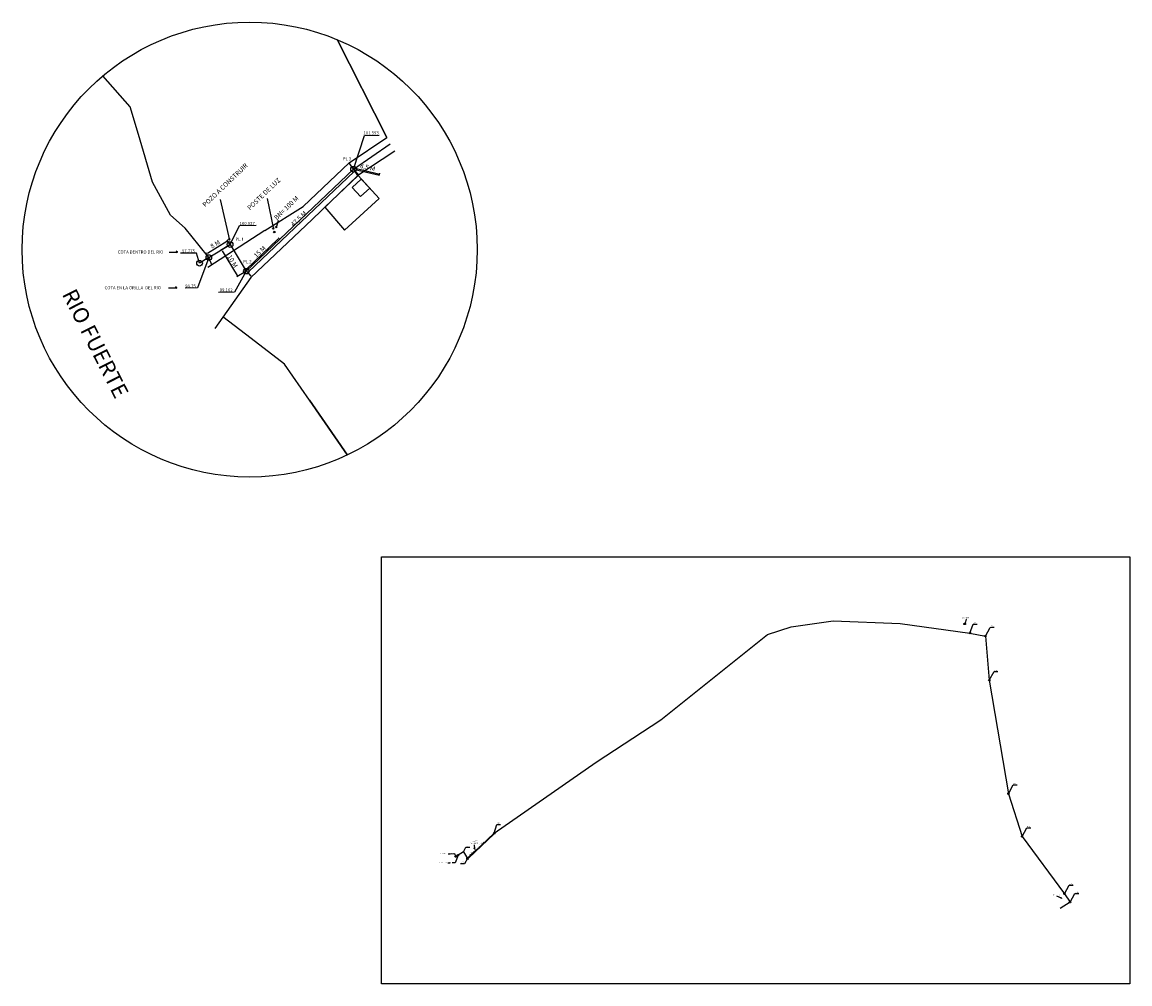
# Model space of a CAD drawing. Units: millimetres. Extents: x 723216 to 729072, y 2898138 to 2901531.
# Drawn here: x 726921 to 728343, y 2898138 to 2899373 of the extents above; entities that cross this region are included whole.
import ezdxf

# ---------------------------------------------------------------- set-up
doc = ezdxf.new("R2010")
doc.units = ezdxf.units.MM
doc.header["$PDMODE"] = 32
doc.header["$PDSIZE"] = 2.5
for name, color, linetype in [('CVL_PUNTO', 2, 'Continuous'), ('imag', 1, 'Continuous'), ('TRAZO NIVELACION', 3, 'Continuous')]:
    doc.layers.add(name, color=color, linetype=linetype)
doc.styles.get("Standard").update_dxf_attribs({"font": 'arial.ttf'})
doc.dimstyles.new('ISO-25', dxfattribs={"dimtxt": 2.5, "dimasz": 2.5, "dimexe": 1.25, "dimexo": 0.625, "dimtad": 1, "dimtxsty": 'Standard', "dimcen": 2.5, "dimaunit": 1, "dimadec": 6, "dimazin": 0, "dimtfac": 1, "dimtmove": 0, "dimatfit": 3, "dimfxl": 1, "dimarcsym": 0})
picture_1 = doc.add_image_def('image1.png', size_in_pixel=(981, 560))

# ---------------------------------------------------------------- blocks, each defined once
blk = doc.blocks.new('*D28')
at = {"layer": 'CVL_PUNTO', "color": 0, "lineweight": -2}
for p, q in [((727502.7, 2898309.9), (727502, 2898310.6)), ((727492, 2898299.7), (727491.2, 2898300.4)), ((727493.2, 2898300.6), (727501.7, 2898308.7))]:
    blk.add_line(p, q, dxfattribs=at)
at = {"layer": 'CVL_PUNTO', "color": 0}
for points in [[(727501.6, 2898308.9), (727501.9, 2898308.5), (727502.8, 2898309.7)], [(727493, 2898300.7), (727493.4, 2898300.4), (727492.1, 2898299.5)]]:
    blk.add_solid(points, dxfattribs=at)
at = {"layer": 'Defpoints', "color": 0}
for p in [(727502.8, 2898309.7), (727503.1, 2898309.4), (727492.4, 2898299.2)]:
    blk.add_point(p, dxfattribs=at)
at = {"layer": 'CVL_PUNTO', "color": 0, "insert": (727496.5, 2898305.6), "char_height": 1.5, "attachment_point": 5, "rotation": 43.554}
blk.add_mtext('15 M', dxfattribs=at)
blk = doc.blocks.new('*D25')
at = {"layer": 'CVL_PUNTO', "color": 0, "lineweight": -2}
for p, q in [((727493.9, 2898299.8), (727526.2, 2898330.4)), ((727527.2, 2898331.5), (727528.1, 2898330.6)), ((727492.8, 2898298.8), (727493.7, 2898297.8))]:
    blk.add_line(p, q, dxfattribs=at)
at = {"layer": 'CVL_PUNTO', "color": 0}
for points in [[(727526, 2898330.6), (727526.3, 2898330.3), (727527.3, 2898331.5)], [(727493.8, 2898300), (727494.1, 2898299.6), (727492.8, 2898298.7)]]:
    blk.add_solid(points, dxfattribs=at)
at = {"layer": 'Defpoints', "color": 0}
for p in [(727526.8, 2898331.9), (727527.3, 2898331.5), (727492.4, 2898299.2)]:
    blk.add_point(p, dxfattribs=at)
at = {"layer": 'CVL_PUNTO', "color": 0, "insert": (727509, 2898316.3), "char_height": 1.5, "attachment_point": 5, "rotation": 43.554}
blk.add_mtext('47,5 [1,87] M', dxfattribs=at)
blk = doc.blocks.new('*D29')
at = {"color": 0, "lineweight": -2}
for p, q in [((727208.5, 2899055.8), (727249.2, 2899094.5)), ((727251, 2899094.8), (727249.4, 2899096.5)), ((727208.1, 2899054), (727206.5, 2899055.7))]:
    blk.add_line(p, q, dxfattribs=at)
at = {"color": 0}
for points in [[(727249, 2899094.7), (727249.4, 2899094.4), (727250.3, 2899095.6)], [(727208.3, 2899056), (727208.6, 2899055.6), (727207.4, 2899054.8)]]:
    blk.add_solid(points, dxfattribs=at)
at = {"layer": 'Defpoints', "color": 0}
for p in [(727250.3, 2899095.6), (727251.5, 2899094.3), (727208.6, 2899053.6)]:
    blk.add_point(p, dxfattribs=at)
at = {"color": 0, "insert": (727226.3, 2899077.9), "char_height": 6, "attachment_point": 5, "rotation": 43.554}
blk.add_mtext('15 M', dxfattribs=at)
blk = doc.blocks.new('*D30')
at = {"color": 0, "lineweight": -2}
for p, q in [((727346.4, 2899185.1), (727346.9, 2899187.2)), ((727348.1, 2899185.7), (727378.3, 2899178.6)), ((727379.5, 2899177.3), (727380, 2899179.5))]:
    blk.add_line(p, q, dxfattribs=at)
at = {"color": 0}
for points in [[(727348.1, 2899185.9), (727348, 2899185.4), (727346.6, 2899186)], [(727378.3, 2899178.8), (727378.2, 2899178.3), (727379.7, 2899178.2)]]:
    blk.add_solid(points, dxfattribs=at)
at = {"layer": 'Defpoints', "color": 0}
for p in [(727346.3, 2899184.5), (727379.4, 2899176.7), (727379.7, 2899178.2)]:
    blk.add_point(p, dxfattribs=at)
at = {"color": 0, "insert": (727364.1, 2899186.2), "char_height": 6, "attachment_point": 5, "rotation": 346.7784}
blk.add_mtext('8,5 M', dxfattribs=at)
blk = doc.blocks.new('*D31')
at = {"color": 0, "lineweight": -2}
for p, q in [((727158.6, 2899076.8), (727183.4, 2899091.9)), ((727187.4, 2899088.2), (727184, 2899093.7)), ((727160.1, 2899071.6), (727156.7, 2899077.1))]:
    blk.add_line(p, q, dxfattribs=at)
at = {"color": 0}
for points in [[(727183.3, 2899092.1), (727183.5, 2899091.7), (727184.7, 2899092.7)], [(727158.5, 2899077), (727158.8, 2899076.6), (727157.4, 2899076)]]:
    blk.add_solid(points, dxfattribs=at)
at = {"layer": 'Defpoints', "color": 0}
for p in [(727184.7, 2899092.7), (727187.7, 2899087.7), (727160.4, 2899071)]:
    blk.add_point(p, dxfattribs=at)
at = {"color": 0, "insert": (727169.1, 2899087.5), "char_height": 6, "attachment_point": 5, "rotation": 31.3978}
blk.add_mtext('8 M', dxfattribs=at)
blk = doc.blocks.new('*D26')
at = {"color": 0, "lineweight": -2}
for p, q in [((727187.2, 2899087.4), (727175.6, 2899080.3)), ((727177.4, 2899079.7), (727196.7, 2899048.1)), ((727208, 2899053.2), (727196.4, 2899046.1))]:
    blk.add_line(p, q, dxfattribs=at)
at = {"color": 0}
for points in [[(727177.6, 2899079.8), (727177.2, 2899079.5), (727176.7, 2899080.9)], [(727196.9, 2899048.2), (727196.5, 2899047.9), (727197.5, 2899046.8)]]:
    blk.add_solid(points, dxfattribs=at)
at = {"layer": 'Defpoints', "color": 0}
for p in [(727187.7, 2899087.7), (727208.6, 2899053.6), (727197.5, 2899046.8)]:
    blk.add_point(p, dxfattribs=at)
at = {"color": 0, "insert": (727190.2, 2899065.8), "char_height": 6, "attachment_point": 5, "rotation": 301.3978}
blk.add_mtext('10 M', dxfattribs=at)
blk = doc.blocks.new('*D27')
at = {"color": 0, "lineweight": -2}
for p, q in [((727211.4, 2899052.7), (727347, 2899181.5)), ((727346.7, 2899184), (727352.2, 2899178.2)), ((727209, 2899053.1), (727214.5, 2899047.3))]:
    blk.add_line(p, q, dxfattribs=at)
at = {"color": 0}
for points in [[(727346.8, 2899181.7), (727347.1, 2899181.4), (727348.1, 2899182.6)], [(727211.3, 2899052.9), (727211.6, 2899052.5), (727210.4, 2899051.7)]]:
    blk.add_solid(points, dxfattribs=at)
at = {"layer": 'Defpoints', "color": 0}
for p in [(727346.3, 2899184.5), (727348.1, 2899182.6), (727208.6, 2899053.6)]:
    blk.add_point(p, dxfattribs=at)
at = {"color": 0, "insert": (727276.3, 2899120.2), "char_height": 6, "attachment_point": 5, "rotation": 43.554}
blk.add_mtext('47,5 M', dxfattribs=at)

msp = doc.modelspace()

# ---------------------------------------------------------------- linework, layer by layer
for p, q in [((727160.41009, 2899071.02447), (727148.50381, 2899063.75747)), ((727480.35066, 2898303.58487), (727477.37409, 2898301.76812)), ((727487.17922, 2898307.75269), (727480.35066, 2898303.58487))]:
    msp.add_line(p, q)
for points in [[(727388.81998, 2899225.03331), (727325.25235, 2899350.88343), (727325.25235, 2899350.88343), (727325.25235, 2899350.88343), (727325.25235, 2899350.88343), (727325.25235, 2899350.88343), (727325.25235, 2899350.88343), (727325.25235, 2899350.88343), (727388.81998, 2899225.03331)], [(727164.43365, 2899061.66425), (727160.41009, 2899071.02447), (727148.0421, 2899086.40124), (727129.95759, 2899108.88517), (727111.13465, 2899125.45253), (727088.11318, 2899167.78851), (727070.00969, 2899229.17692), (727059.5679, 2899264.58475), (727024.29326, 2899304.35335), (727024.29326, 2899304.35335), (727024.29326, 2899304.35335), (727024.29326, 2899304.35335), (727024.29326, 2899304.35335), (727024.29326, 2899304.35335), (727024.29326, 2899304.35335), (727024.29326, 2899304.35335), (727024.29326, 2899304.35335), (727024.29326, 2899304.35335)], [(727340.61326, 2899192.72258), (727388.81998, 2899225.03331), (727388.81998, 2899225.03331), (727388.81998, 2899225.03331)], [(727346.26112, 2899184.47021), (727360.09563, 2899227.84567), (727378.9612, 2899228.08449)], [(727346.26112, 2899184.47021), (727393.03233, 2899217.00028)], [(727399.05077, 2899207.81479), (727399.05077, 2899207.81479), (727399.05077, 2899207.81479), (727351.90899, 2899176.21784)], [(727281.59972, 2899136.61493), (727340.61326, 2899192.72258)], [(727351.90899, 2899176.21784), (727340.61326, 2899192.72258)], [(727208.56343, 2899053.55289), (727346.26112, 2899184.47021)], [(727346.26112, 2899184.47021), (727379.35987, 2899176.69377)], [(727292.89546, 2899120.11019), (727351.90899, 2899176.21784)], [(727175.0306, 2899145.53457), (727186.86126, 2899093.37814), (727185.36905, 2899094.96168), (727186.86126, 2899093.37814), (727187.6074, 2899095.4274)], [(727232.21989, 2899105.67052), (727281.59972, 2899136.61493)], [(727235.48051, 2899146.67369), (727243.44653, 2899107.58659), (727241.95432, 2899109.17012), (727243.44653, 2899107.58659), (727244.19267, 2899109.63585)], [(727292.89546, 2899120.11019), (727214.2113, 2899045.30052)], [(727232.21989, 2899105.67052), (727159.29653, 2899058.32927)], [(727187.72436, 2899087.69572), (727199.80923, 2899112.18908), (727221.08145, 2899112.45837)], [(727249.3685, 2899118.73757), (727246.77067, 2899109.03398), (727246.10013, 2899111.10393), (727246.77067, 2899109.03398), (727248.32235, 2899110.56646)], [(727109.344, 2899077.91428), (727120.39211, 2899077.91428), (727118.64066, 2899079.05605), (727120.39211, 2899077.91428), (727118.97217, 2899076.90375)], [(727160.41009, 2899071.02447), (727187.72436, 2899087.69572)], [(727187.72436, 2899087.69572), (727208.56343, 2899053.55289)], [(727148.50381, 2899063.75747), (727144.41703, 2899076.78509), (727124.13514, 2899076.56893)], [(727160.41009, 2899071.02447), (727145.70353, 2899032.05518), (727130.036, 2899031.85684)], [(727208.56343, 2899053.55289), (727193.21086, 2899026.46839), (727172.62589, 2899026.26109)], [(727214.2113, 2899045.30052), (727168.0651, 2898980.05129)], [(727108.46412, 2899032.18284), (727119.51223, 2899032.18284), (727117.76078, 2899033.32461), (727119.51223, 2899032.18284), (727118.09229, 2899031.17231)], [(727338.32814, 2898817.44637), (727326.08981, 2898835.14276), (727289.76122, 2898887.67321), (727326.08981, 2898835.14276), (727289.76122, 2898887.67321), (727338.32814, 2898817.44637), (727289.76122, 2898887.67321), (727257.66533, 2898934.08327), (727214.61278, 2898967.14312), (727178.53119, 2898994.85)]]:
    msp.add_lwpolyline(points)
for points in [[(727309.45123, 2899135.85074), (727334.6908, 2899106.37139), (727379.04307, 2899146.78025), (727352.10383, 2899176.34843)], [(727356.17223, 2899171.883), (727344.3199, 2899161.13487), (727355.06803, 2899149.28255), (727366.92036, 2899160.03068)]]:
    msp.add_lwpolyline(points, close=True)
for centre, radius in [((727212.86288, 2899081.24971), 292.11939), ((727346.26112, 2899184.47021), 3.6), ((727187.72436, 2899087.69572), 3.6), ((727244.45499, 2899103.75208), 1.03494), ((727148.50381, 2899063.75747), 3.6), ((727160.41009, 2899071.02447), 3.6), ((727208.56343, 2899053.55289), 3.6)]:
    msp.add_circle(centre, radius)
at = {"layer": 'CVL_PUNTO'}
msp.add_lwpolyline([(728129.73928, 2898600.95285), (728131.77115, 2898600.95285), (728131.77115, 2898599.59997), (728129.73928, 2898599.59997)], close=True, dxfattribs=at)
for points in [[(728132.93751, 2898606.7805), (728131.5552, 2898601.6172), (728131.38757, 2898602.13468), (728131.5552, 2898601.6172), (728131.94312, 2898602.00032)], [(728137.66595, 2898588.81734), (728141.67502, 2898600.10746), (728146.77905, 2898600.17207)], [(728157.43319, 2898584.85838), (728163.44756, 2898596.07142), (728168.55158, 2898596.13603)], [(728162.49989, 2898528.29719), (728168.51426, 2898539.51024), (728173.61828, 2898539.57485)], [(728187.0975, 2898382.49056), (728193.11186, 2898393.7036), (728198.21589, 2898393.76821)], [(727526.81341, 2898331.94631), (727530.27204, 2898342.79017), (727534.98843, 2898342.84988)], [(728204.56016, 2898327.48063), (728210.57453, 2898338.69367), (728215.67855, 2898338.75828)], [(727487.17922, 2898307.75269), (727490.20044, 2898313.87602), (727495.51849, 2898313.94335)], [(727501.29136, 2898316.64504), (727501.31356, 2898312.27655), (727501.01548, 2898312.73158), (727501.31356, 2898312.27655), (727501.58681, 2898312.74836)], [(727467.58413, 2898305.30732), (727470.34616, 2898305.30732), (727469.9083, 2898305.59277), (727470.34616, 2898305.30732), (727469.99118, 2898305.05469)], [(727477.37409, 2898301.76812), (727476.35239, 2898305.02503), (727471.28192, 2898304.97099)], [(727480.35066, 2898303.58487), (727476.67402, 2898293.84255), (727472.75713, 2898293.79296)], [(727492.38899, 2898299.21698), (727488.55085, 2898292.44585), (727483.4046, 2898292.39403)], [(727467.36416, 2898293.87446), (727470.12619, 2898293.87446), (727469.68833, 2898294.15991), (727470.12619, 2898293.87446), (727469.7712, 2898293.62183)], [(728258.97379, 2898253.88406), (728264.98815, 2898265.0971), (728270.09218, 2898265.16171)], [(728266.09386, 2898243.17255), (728272.10823, 2898254.38559), (728277.21225, 2898254.4502)], [(728248.86222, 2898251.13231), (728254.5558, 2898248.80762), (728254.0204, 2898248.71154), (728254.5558, 2898248.80762), (728254.22868, 2898249.24381)], [(728255.4714, 2898248.7366), (728255.07977, 2898248.39168), (728255.39594, 2898248.03269), (728255.76302, 2898248.35598)]]:
    msp.add_lwpolyline(points, dxfattribs=at)
for centre, radius in [((728137.66595, 2898588.81734), 0.9), ((728157.43319, 2898584.85838), 0.9), ((728162.49989, 2898528.29719), 0.9), ((728187.0975, 2898382.49056), 0.9), ((727526.81341, 2898331.94631), 0.9), ((728204.56016, 2898327.48063), 0.9), ((727501.36188, 2898311.76677), 0.25873), ((727477.37409, 2898301.76812), 0.9), ((727480.35066, 2898303.58487), 0.9), ((727492.38899, 2898299.21698), 0.9), ((728258.97379, 2898253.88406), 0.9), ((728266.11806, 2898243.13615), 0.9)]:
    msp.add_circle(centre, radius, dxfattribs=at)
at = {"layer": 'TRAZO NIVELACION', "color": 3}
msp.add_lwpolyline([(727487.17922, 2898307.75269), (727492.38899, 2898299.21698), (727526.81341, 2898331.94631), (727657.54266, 2898422.87045), (727740.54176, 2898477.14114), (727877.52209, 2898587.08406), (727908.25006, 2898596.9356), (727962.17535, 2898604.26275), (728048.18535, 2898601.03532), (728137.66595, 2898588.81734), (728157.43319, 2898584.85838), (728162.49989, 2898528.29719), (728187.0975, 2898382.49056), (728204.56016, 2898327.48063), (728258.97379, 2898253.88406), (728266.11806, 2898243.13615), (728253.62605, 2898234.83255)], dxfattribs=at)
at = {"layer": 'TRAZO NIVELACION'}
msp.add_lwpolyline([(727526.81341, 2898331.94631), (727657.54266, 2898422.87045)], dxfattribs=at)

# ---------------------------------------------------------------- texts
at = {"attachment_point": 1}
for s, width, insert, char_height, rotation in [('101.593', 120.2132007, (727358.91001, 2899233.13973), 4, 0.10315251), ('POZO A CONSTRUIR', 120.2132007, (727151.6547, 2899139.86301), 6, 43.8088212), ('PL 3', 120.2132007, (727332.48969, 2899199.83464), 4, 0.10315251), ('POSTE DE LUZ', 120.2132007, (727209.03878, 2899135.74827), 6, 43.8088212), ('BN= 100 M', 120.2132007, (727243.40551, 2899123.21259), 6, 43.8088212), ('100.027', 120.2132007, (727199.81402, 2899116.77037), 4, 0.10315251), ('PL 1', 120.2132007, (727194.58285, 2899096.49387), 4, 0.10315251), ('COTA DENTRO DEL RIO', 120.2132007, (727043.45467, 2899080.1253), 4, 0.10315251), ('97.775', 120.2132007, (727125.90729, 2899081.46866), 4, 0.10315251), ('PL 2', 120.2132007, (727204.67858, 2899067.70937), 4, 0.10315251), ('COTA EN LA ORILLA  DEL RIO', 120.2132007, (727026.56558, 2899034.17015), 4, 0.10315251), ('98.75', 120.2132007, (727130.02236, 2899036.4379), 4, 0.10315251), ('RIO FUERTE', 498.4960199, (726989.32646, 2899033.12135), 20, 296.8891251), ('99.162', 120.2132007, (727174.40711, 2899031.29731), 4, 0.10315251)]:
    msp.add_mtext_dynamic_manual_height_columns(s, width=width, gutter_width=12.5, heights=[0], dxfattribs=dict(at, insert=insert, char_height=char_height, rotation=rotation))
at = {"layer": 'CVL_PUNTO', "attachment_point": 1}
for s, width, insert, char_height, rotation in [('BN= 104.588 M', 120.2132007, (728127.82907, 2898608.79372), 1, 0.10315251), ('105.001', 120.2132007, (728141.69468, 2898601.36784), 1, 0.10315251), ('PL 8', 120.2132007, (728142.93618, 2898602.87275), 1, 0.10315251), ('105.991', 120.2132007, (728163.46721, 2898597.3318), 1, 0.10315251), ('PL 9', 120.2132007, (728164.34556, 2898598.56509), 1, 0.10315251), ('105.081', 120.2132007, (728168.53391, 2898540.77062), 1, 0.10315251), ('PL 10', 120.2132007, (728169.20069, 2898542.21867), 1, 0.10315251), ('107.398', 120.2132007, (728193.13152, 2898394.96398), 1, 0.10315251), ('PL 11', 120.2132007, (728193.7509, 2898396.19882), 1, 0.10315251), ('101.593', 120.2132007, (727529.97563, 2898344.11369), 1, 0.10315251), ('PL 3', 120.2132007, (727531.24654, 2898345.45808), 1, 0.10315251), ('110.50', 120.2132007, (728210.59418, 2898339.95405), 1, 0.10315251), ('PL 12', 120.2132007, (728210.84537, 2898341.07781), 1, 0.10315251), ('100.027', 120.2132007, (727490.20164, 2898315.02135), 1, 0.10315251), ('PL 1', 120.2132007, (727491.72062, 2898316.7781), 1, 0.10315251), ('\\pi2.0626;POSTE\\P\\pi0.36258;BN= 100 M', 10.9540214, (727495.64557, 2898321.86755), 1.5, 0.57525193), ('\\pt8;DENTRO DEL RIO', 120.2132007, (727455.69881, 2898305.86008), 1, 0.10315251), ('97.775', 120.2132007, (727471.72496, 2898306.19592), 1, 0.10315251), ('98.75', 120.2132007, (727472.75372, 2898294.93823), 1, 0.10315251), ('PL 2', 120.2132007, (727484.48182, 2898295.10145), 1, 0.10315251), ('ORILLA  DEL RIO', 120.2132007, (727455.9604, 2898294.47648), 1, 0.10315251), ('99.162', 120.2132007, (727483.84991, 2898293.65308), 1, 0.10315251), ('110.345', 120.2132007, (728265.00781, 2898266.35748), 1, 0.10315251), ('PL 13', 120.2132007, (728265.74956, 2898267.86576), 1, 0.10315251), ('BN= 110.77 M', 120.2132007, (728244.28596, 2898252.92362), 1, 0.10315251), ('110.273', 120.2132007, (728272.12788, 2898255.64597), 1, 0.10315251), ('PL 14', 120.2132007, (728272.60931, 2898257.11341), 1, 0.10315251)]:
    msp.add_mtext_dynamic_manual_height_columns(s, width=width, gutter_width=12.5, heights=[0], dxfattribs=dict(at, insert=insert, char_height=char_height, rotation=rotation))

# ---------------------------------------------------------------- dimensions: what is measured, and where the dimension line sits
for p1, p2, distance, text, override, picture, middle in [((727346.26112, 2899184.47021), (727379.35987, 2899176.69377), 1.58652, '8,5 M', {"dimtxt": 6, "dimasz": 1.5}, '*D30', (727364.14101, 2899186.24504)), ((727208.56343, 2899053.55289), (727346.26112, 2899184.47021), -2.60901, '47,5 M', {"dimtxt": 6, "dimasz": 1.5, "dimexe": 6}, '*D27', (727276.30331, 2899120.17795)), ((727160.41009, 2899071.02447), (727187.72436, 2899087.69572), 5.83774, '8 M', {"dimtxt": 6, "dimasz": 1.5}, '*D31', (727169.10431, 2899087.49136)), ((727208.56343, 2899053.55289), (727251.46242, 2899094.33948), 1.71109, '15 M', {"dimtxt": 6, "dimasz": 1.5}, '*D29', (727226.29244, 2899077.85936)), ((727187.72436, 2899087.69572), (727208.56343, 2899053.55289), -12.96973, '10 M', {"dimtxt": 6, "dimasz": 1.5}, '*D26', (727190.22166, 2899065.78897))]:
    dim = msp.add_aligned_dim(p1=p1, p2=p2, distance=distance, text=text, dimstyle='ISO-25', override=override)
    dim.commit()
    dim.dimension.update_dxf_attribs({"geometry": picture, "text_midpoint": middle})
at = {"layer": 'CVL_PUNTO'}
for p2, distance, text, picture, middle in [((727526.81341, 2898331.94631), -0.65225, '<> M', '*D25', (727508.95761, 2898316.25856)), ((727503.11374, 2898309.41363), 0.42777, '15 M', '*D28', (727496.49826, 2898305.63331))]:
    dim = msp.add_aligned_dim(p1=(727492.38899, 2898299.21698), p2=p2, distance=distance, text=text, dimstyle='ISO-25', override={"dimtxt": 1.5, "dimasz": 1.5}, dxfattribs=at)
    dim.commit()
    dim.dimension.update_dxf_attribs({"geometry": picture, "text_midpoint": middle})

# ---------------------------------------------------------------- referenced raster images: frames only (the image files are external)
at = {"layer": 'imag'}
image = msp.add_image(picture_1, insert=(727382.29417, 2898138.23782), size_in_units=(960.62507, 548.36905), dxfattribs=at)
image.dxf.flags = 7

doc.saveas('drawing.dxf')
